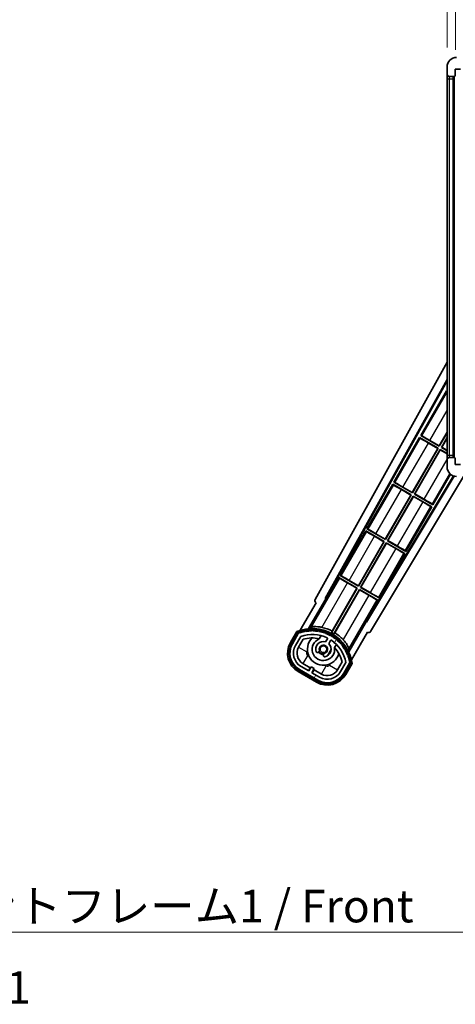
# Model space of a CAD drawing. Units: millimetres. Extents: x 0 to 11214, y 0 to 1686.
# Drawn here: x 3410 to 3594, y 914 to 1330 of the extents above; entities that cross this region are included whole.
import ezdxf

# ---------------------------------------------------------------- set-up
doc = ezdxf.new("R2010")
doc.units = ezdxf.units.MM
doc.header["$LTSCALE"] = 6
doc.layers.get('Defpoints').update_dxf_attribs({"lineweight": 25})
for name, color, linetype, lineweight in [('Dimension (ISO)', 7, 'Continuous', 18), ('Hatch (ISO)', 1, 'Continuous', 18), ('Symbol (ISO)', 7, 'Continuous', 18), ('Visible (ISO)', 7, 'Continuous', 35), ('Visible Narrow (ISO)', 7, 'Continuous', 25)]:
    doc.layers.add(name, color=color, linetype=linetype, lineweight=lineweight)
doc.styles.add('Note Text (TK)', font='txt')
doc.dimstyles.new('Default - Method 1b (TK)', dxfattribs={"dimscale": 6, "dimtxt": 2.5, "dimasz": 2.5, "dimexe": 1, "dimexo": 1.5, "dimgap": 1, "dimtad": 1, "dimtoh": 1, "dimrnd": 1e-08, "dimdsep": 46, "dimtxsty": 'Note Text (TK)', "dimcen": 0.09, "dimdle": 5, "dimclrd": 100, "dimclre": 100, "dimclrt": 7, "dimadec": 1, "dimazin": 1, "dimtfac": 1, "dimtmove": 0, "dimatfit": 3, "dimfxl": 1, "dimtolj": 1, "dimlwd": -1, "dimlwe": -1, "dimarcsym": 0})
doc.dimstyles.new('Default - Method 1b (TK)$7', dxfattribs={"dimscale": 6, "dimtxt": 2.5, "dimasz": 2.5, "dimexe": 1, "dimexo": 1.5, "dimgap": 1, "dimtad": 1, "dimtoh": 1, "dimrnd": 1e-08, "dimdsep": 46, "dimtxsty": 'Note Text (TK)', "dimcen": 0.09, "dimdle": 5, "dimclrd": 100, "dimclre": 100, "dimclrt": 7, "dimadec": 1, "dimazin": 1, "dimtfac": 1, "dimtmove": 0, "dimatfit": 3, "dimfxl": 1, "dimtolj": 1, "dimlwd": -1, "dimlwe": -1, "dimarcsym": 0})

# ---------------------------------------------------------------- blocks, each defined once
blk = doc.blocks.new('*D76')
at = {"layer": 'Defpoints', "color": 0}
for p in [(3593.89, 1339.92), (3590.39, 1310.34), (3593.89, 1309.34)]:
    blk.add_point(p, dxfattribs=at)
at = {"layer": 'Dimension (ISO)', "color": 100}
for p, q in [((3590.39, 1318.59), (3590.39, 1345.42)), ((3593.89, 1317.59), (3593.89, 1345.42)), ((3576.64, 1339.92), (3562.89, 1339.92)), ((3590.39, 1339.92), (3593.89, 1339.92)), ((3607.64, 1339.92), (3621.39, 1339.92))]:
    blk.add_line(p, q, dxfattribs=at)
for points in [[(3576.64, 1342.21), (3576.64, 1337.63), (3590.39, 1339.92)], [(3607.64, 1342.21), (3607.64, 1337.63), (3593.89, 1339.92)]]:
    blk.add_solid(points, dxfattribs=at)
at = {"layer": 'Dimension (ISO)', "color": 7, "insert": (3581.13, 1352.3), "char_height": 13.75, "attachment_point": 4, "style": 'Note Text (TK)'}
blk.add_mtext('\\A1;3.5', dxfattribs=at)

msp = doc.modelspace()

# ---------------------------------------------------------------- hatches: boundary and pattern name
at = {"layer": 'Hatch (ISO)'}
h = msp.add_hatch(dxfattribs=at)
h.set_pattern_fill('ANSI31', color=256, scale=139.7, style=0)
h.set_pattern_definition([(45, (2276.25, -44), (-12.34785, 12.34785), [])])
edge = h.paths.add_edge_path()
edge.add_ellipse((3597.6944, 1306.6401), major_axis=(0, -0.3), ratio=1, start_angle=0, end_angle=90)
edge.add_line((3597.9944, 1306.6401), (3597.9944, 1309.3401))
edge.add_line((3597.9944, 1309.3401), (3599.6944, 1309.3401))
edge.add_ellipse((3599.6944, 1309.6401), major_axis=(0, -0.3), ratio=1, start_angle=0, end_angle=90)
edge.add_line((3599.9944, 1309.6401), (3599.9944, 1311.8401))
edge.add_line((3599.9944, 1311.8401), (3605.3944, 1311.8401))
edge.add_line((3605.3944, 1311.8401), (3605.3944, 1309.6401))
edge.add_ellipse((3605.6944, 1309.6401), major_axis=(-0.3, 0), ratio=1, start_angle=0, end_angle=90)
edge.add_line((3605.6944, 1309.3401), (3609.3944, 1309.3401))
edge.add_line((3609.3944, 1309.3401), (3609.3944, 1309.5401))
edge.add_line((3609.3944, 1309.5401), (3611.3944, 1309.5401))
edge.add_line((3611.3944, 1309.5401), (3611.3944, 1309.3401))
edge.add_line((3611.3944, 1309.3401), (3620.0944, 1309.3401))
edge.add_ellipse((3620.0944, 1309.6401), major_axis=(0, -0.3), ratio=1, start_angle=0, end_angle=90)
edge.add_line((3620.3944, 1309.6401), (3620.3944, 1311.5401))
edge.add_ellipse((3620.0944, 1311.5401), major_axis=(0.3, 0), ratio=1, start_angle=0, end_angle=90)
edge.add_line((3620.0944, 1311.8401), (3608.5194, 1311.8401))
edge.add_ellipse((3608.5194, 1312.4651), major_axis=(0, -0.625), ratio=1, start_angle=348.463041, end_angle=360, ccw=False)
edge.add_ellipse((3608.5194, 1312.4651), major_axis=(-0.125, -0.6124), ratio=1, start_angle=191.536959, end_angle=360, ccw=False)
edge.add_line((3608.5194, 1313.0901), (3609.8944, 1313.0901))
edge.add_ellipse((3609.8944, 1313.5901), major_axis=(0, -0.5), ratio=1, start_angle=0, end_angle=90)
edge.add_line((3610.3944, 1313.5901), (3610.3944, 1314.0401))
edge.add_ellipse((3610.0944, 1314.0401), major_axis=(0.3, 0), ratio=1, start_angle=0, end_angle=90)
edge.add_line((3610.0944, 1314.3401), (3594.3944, 1314.3401))
edge.add_ellipse((3594.3944, 1310.3401), major_axis=(0, 4), ratio=1, start_angle=0, end_angle=90)
edge.add_line((3590.3944, 1310.3401), (3590.3944, 1307.3401))
edge.add_ellipse((3591.3944, 1307.3401), major_axis=(-1, 0), ratio=1, start_angle=0, end_angle=90)
edge.add_line((3591.3944, 1306.3401), (3593.4944, 1306.3401))
edge.add_ellipse((3593.4944, 1306.6401), major_axis=(0, -0.3), ratio=1, start_angle=0, end_angle=90)
edge.add_line((3593.7944, 1306.6401), (3593.7944, 1309.3401))
edge.add_line((3593.7944, 1309.3401), (3593.8944, 1309.3401))
edge.add_line((3593.8944, 1309.3401), (3595.8944, 1309.3401))
edge.add_line((3595.8944, 1309.3401), (3595.9944, 1309.3401))
edge.add_line((3595.9944, 1309.3401), (3595.9944, 1306.6401))
edge.add_ellipse((3596.2944, 1306.6401), major_axis=(-0.3, 0), ratio=1, start_angle=0, end_angle=90)
edge.add_line((3596.2944, 1306.3401), (3597.6944, 1306.3401))
h = msp.add_hatch(dxfattribs=at)
h.set_pattern_fill('ANSI31', color=256, scale=139.7, angle=90.00021, style=0)
h.set_pattern_definition([(135.0002, (2276.25, -44), (-12.3478, -12.3479), [])])
edge = h.paths.add_edge_path()
edge.add_ellipse((3597.6944, 1145.0401), major_axis=(0.3, 0), ratio=1, start_angle=0, end_angle=90)
edge.add_line((3597.6944, 1145.3401), (3596.2944, 1145.3401))
edge.add_ellipse((3596.2944, 1145.0401), major_axis=(0, 0.3), ratio=1, start_angle=0, end_angle=90)
edge.add_line((3595.9944, 1145.0401), (3595.9944, 1142.3401))
edge.add_line((3595.9944, 1142.3401), (3595.8944, 1142.3401))
edge.add_line((3595.8944, 1142.3401), (3593.8944, 1142.3401))
edge.add_line((3593.8944, 1142.3401), (3593.7944, 1142.3401))
edge.add_line((3593.7944, 1142.3401), (3593.7944, 1145.0401))
edge.add_ellipse((3593.4944, 1145.0401), major_axis=(0.3, 0), ratio=1, start_angle=0, end_angle=90)
edge.add_line((3593.4944, 1145.3401), (3591.3944, 1145.3401))
edge.add_ellipse((3591.3944, 1144.3401), major_axis=(0, 1), ratio=1, start_angle=0, end_angle=90)
edge.add_line((3590.3944, 1144.3401), (3590.3944, 1141.3401))
edge.add_ellipse((3594.3944, 1141.3401), major_axis=(-4, 0), ratio=1, start_angle=0, end_angle=90)
edge.add_line((3594.3944, 1137.3401), (3610.0944, 1137.3401))
edge.add_ellipse((3610.0944, 1137.6401), major_axis=(0, -0.3), ratio=1, start_angle=0, end_angle=90)
edge.add_line((3610.3944, 1137.6401), (3610.3944, 1138.0901))
edge.add_ellipse((3609.8944, 1138.0901), major_axis=(0.5, 0), ratio=1, start_angle=0, end_angle=90)
edge.add_line((3609.8944, 1138.5901), (3608.5194, 1138.5901))
edge.add_ellipse((3608.5194, 1139.2151), major_axis=(0, -0.625), ratio=1, start_angle=191.536959, end_angle=360, ccw=False)
edge.add_ellipse((3608.5194, 1139.2151), major_axis=(-0.125, 0.6124), ratio=1, start_angle=348.463041, end_angle=360, ccw=False)
edge.add_line((3608.5194, 1139.8401), (3620.0944, 1139.8401))
edge.add_ellipse((3620.0944, 1140.1401), major_axis=(0, -0.3), ratio=1, start_angle=0, end_angle=90)
edge.add_line((3620.3944, 1140.1401), (3620.3944, 1142.0401))
edge.add_ellipse((3620.0944, 1142.0401), major_axis=(0.3, 0), ratio=1, start_angle=0, end_angle=90)
edge.add_line((3620.0944, 1142.3401), (3611.3944, 1142.3401))
edge.add_line((3611.3944, 1142.3401), (3611.3944, 1142.1401))
edge.add_line((3611.3944, 1142.1401), (3609.3944, 1142.1401))
edge.add_line((3609.3944, 1142.1401), (3609.3944, 1142.3401))
edge.add_line((3609.3944, 1142.3401), (3605.6944, 1142.3401))
edge.add_ellipse((3605.6944, 1142.0401), major_axis=(0, 0.3), ratio=1, start_angle=0, end_angle=90)
edge.add_line((3605.3944, 1142.0401), (3605.3944, 1139.8401))
edge.add_line((3605.3944, 1139.8401), (3599.9944, 1139.8401))
edge.add_line((3599.9944, 1139.8401), (3599.9944, 1142.0401))
edge.add_ellipse((3599.6944, 1142.0401), major_axis=(0.3, 0), ratio=1, start_angle=0, end_angle=90)
edge.add_line((3599.6944, 1142.3401), (3597.9944, 1142.3401))
edge.add_line((3597.9944, 1142.3401), (3597.9944, 1145.0401))
h = msp.add_hatch(dxfattribs=at)
h.set_pattern_fill('ANSI31', color=256, scale=139.7, angle=14.999978, style=0)
h.set_pattern_definition([(60, (2276.25, -44), (-15.12297, 8.73126), [])])
edge = h.paths.add_edge_path()
edge.add_ellipse((3527.9052, 1071.1356), major_axis=(0.2167, 0.0771), ratio=1, start_angle=0, end_angle=138.033033)
edge.add_line((3527.6925, 1071.2232), (3525.069, 1066.6792))
edge.add_ellipse((3531.9972, 1062.6792), major_axis=(-6.9282, 4), ratio=1, start_angle=0, end_angle=90)
edge.add_line((3527.9972, 1055.751), (3535.7915, 1051.251))
edge.add_ellipse((3539.7915, 1058.1792), major_axis=(-4, -6.9282), ratio=1, start_angle=0, end_angle=90)
edge.add_line((3546.7197, 1054.1792), (3549.3431, 1058.7232))
edge.add_ellipse((3549.161, 1058.8636), major_axis=(0.1822, -0.1404), ratio=1, start_angle=0, end_angle=138.033033)
edge.add_ellipse((3533.3844, 1056.0818), major_axis=(15.7351, 3.0081), ratio=1, start_angle=0, end_angle=8.354789)
edge.add_ellipse((3548.4382, 1061.5609), major_axis=(0.0771, -0.2167), ratio=1, start_angle=0, end_angle=180.822606)
edge.add_ellipse((3533.3844, 1056.0818), major_axis=(14.9737, 5.6947), ratio=1, start_angle=0, end_angle=8.354789)
edge.add_ellipse((3547.2581, 1064.0918), major_axis=(0.1136, -0.2), ratio=1, start_angle=0, end_angle=180.822606)
edge.add_ellipse((3533.3844, 1056.0818), major_axis=(13.7573, 8.2084), ratio=1, start_angle=0, end_angle=8.354789)
edge.add_ellipse((3545.6564, 1066.3792), major_axis=(0.1466, -0.1772), ratio=1, start_angle=0, end_angle=180.822606)
edge.add_ellipse((3533.3844, 1056.0818), major_axis=(12.1229, 10.4726), ratio=1, start_angle=0, end_angle=8.354789)
edge.add_ellipse((3543.6818, 1068.3538), major_axis=(0.1751, -0.1491), ratio=1, start_angle=0, end_angle=180.822606)
edge.add_ellipse((3533.3844, 1056.0818), major_axis=(10.1202, 12.4186), ratio=1, start_angle=0, end_angle=8.354789)
edge.add_ellipse((3541.3944, 1069.9555), major_axis=(0.1984, -0.1164), ratio=1, start_angle=0, end_angle=180.822606)
edge.add_ellipse((3533.3844, 1056.0818), major_axis=(7.81, 13.9873), ratio=1, start_angle=0, end_angle=8.354789)
edge.add_ellipse((3538.8635, 1071.1356), major_axis=(0.2156, -0.0802), ratio=1, start_angle=0, end_angle=180.822606)
edge.add_ellipse((3533.3844, 1056.0818), major_axis=(5.2625, 15.131), ratio=1, start_angle=0, end_angle=8.354789)
edge.add_ellipse((3536.1662, 1071.8584), major_axis=(0.2262, -0.0416), ratio=1, start_angle=0, end_angle=180.822606)
edge.add_ellipse((3533.3844, 1056.0818), major_axis=(2.5551, 15.8149), ratio=1, start_angle=0, end_angle=8.354789)
edge.add_ellipse((3533.3844, 1072.1018), major_axis=(0.23, -0.0017), ratio=1, start_angle=0, end_angle=180.822606)
edge.add_ellipse((3533.3844, 1056.0818), major_axis=(-0.23, 16.0183), ratio=1, start_angle=0, end_angle=8.354789)
edge.add_ellipse((3530.6025, 1071.8584), major_axis=(0.2268, 0.0383), ratio=1, start_angle=0, end_angle=180.822606)
edge.add_ellipse((3533.3844, 1056.0818), major_axis=(-3.0081, 15.7351), ratio=1, start_angle=0, end_angle=8.354789)
edge = h.paths.add_edge_path(flags=0)
edge.add_line((3547.6496, 1058.7898), (3545.4206, 1054.9292))
edge.add_ellipse((3539.7915, 1058.1792), major_axis=(5.6292, -3.25), ratio=1, start_angle=270, end_angle=360, ccw=False)
edge.add_line((3536.5415, 1052.55), (3533.2939, 1054.425))
edge.add_line((3533.2939, 1054.425), (3534.2939, 1056.1571))
edge.add_line((3534.2939, 1056.1571), (3532.9948, 1056.9071))
edge.add_line((3532.9948, 1056.9071), (3531.9948, 1055.175))
edge.add_line((3531.9948, 1055.175), (3528.7472, 1057.05))
edge.add_ellipse((3531.9972, 1062.6792), major_axis=(-3.25, -5.6292), ratio=1, start_angle=270, end_angle=360, ccw=False)
edge.add_line((3526.3681, 1065.9292), (3528.597, 1069.7898))
edge.add_ellipse((3533.3844, 1056.0818), major_axis=(-4.7873, 13.7081), ratio=1, start_angle=314.767469, end_angle=360, ccw=False)
edge.add_ellipse((3539.6358, 1068.9096), major_axis=(0.1095, 0.2247), ratio=1, start_angle=265.981585, end_angle=360, ccw=False)
edge.add_line((3539.8523, 1068.7846), (3539.076, 1067.4399))
edge.add_ellipse((3538.1444, 1064.3263), major_axis=(0.9316, 3.1136), ratio=1, start_angle=0, end_angle=126.181955)
edge.add_ellipse((3535.5525, 1063.4072), major_axis=(-0.4712, -0.1671), ratio=1, start_angle=0, end_angle=100.475682)
edge.add_line((3535.8025, 1062.9742), (3536.2445, 1063.2294))
edge.add_ellipse((3535.9945, 1063.6625), major_axis=(0.25, -0.433), ratio=1, start_angle=0, end_angle=77.160412)
edge.add_ellipse((3538.1444, 1064.3263), major_axis=(-1.6721, -0.5163), ratio=1, start_angle=85.679177, end_angle=360, ccw=False)
edge.add_ellipse((3538.6444, 1062.1326), major_axis=(-0.1111, 0.4875), ratio=1, start_angle=0, end_angle=77.160412)
edge.add_line((3538.1444, 1062.1326), (3538.1444, 1061.6222))
edge.add_ellipse((3538.6444, 1061.6222), major_axis=(-0.5, 0), ratio=1, start_angle=0, end_angle=100.475682)
edge.add_ellipse((3538.1444, 1064.3263), major_axis=(0.5909, -3.1958), ratio=1, start_angle=0, end_angle=126.181955)
edge.add_line((3540.375, 1066.6899), (3541.1513, 1068.0346))
edge.add_ellipse((3541.3678, 1067.9096), major_axis=(-0.2165, 0.125), ratio=1, start_angle=265.981585, end_angle=360, ccw=False)
edge.add_ellipse((3533.3844, 1056.0818), major_axis=(8.1233, 12.035), ratio=1, start_angle=314.767469, end_angle=360, ccw=False)

# ---------------------------------------------------------------- linework, layer by layer
at = {"layer": 'Visible (ISO)'}
for p, q in [((3590.3944, 1310.3401), (3590.3944, 1307.3401)), ((3590.3944, 1307.3401), (3590.3944, 1305.3401)), ((3591.3944, 1306.3401), (3593.4944, 1306.3401)), ((3592.8944, 1145.3401), (3592.8944, 1306.3401)), ((3593.1944, 1306.3401), (3593.1944, 1145.3401)), ((3593.7944, 1306.6401), (3593.7944, 1309.3401)), ((3593.7944, 1309.3401), (3595.9944, 1309.3401)), ((3590.3944, 1305.3401), (3590.3944, 1146.3401)), ((3534.6794, 1085.3564), (3590.3944, 1185.5442)), ((3538.9357, 1085.8087), (3590.3944, 1178.3427)), ((3539.3498, 1085.9232), (3590.3944, 1177.7126)), ((3590.1671, 1173.4324), (3579.2921, 1154.5963)), ((3590.1671, 1173.4324), (3590.3944, 1173.3012)), ((3590.3944, 1173.2329), (3590.1671, 1173.4324)), ((3578.7921, 1153.7303), (3567.9171, 1134.8942)), ((3578.7921, 1153.7303), (3586.5863, 1149.2303)), ((3579.0501, 1153.5038), (3578.7921, 1153.7303)), ((3579.2921, 1154.5963), (3579.6173, 1154.4861)), ((3587.0863, 1150.0963), (3579.2921, 1154.5963)), ((3583.1001, 1152.549), (3587.0384, 1150.2752)), ((3587.0384, 1150.2752), (3590.3944, 1156.0878)), ((3590.3944, 1155.826), (3587.0863, 1150.0963)), ((3587.9524, 1149.5963), (3590.3944, 1153.826)), ((3590.3944, 1153.5641), (3588.1312, 1149.6442)), ((3575.6634, 1130.5731), (3586.4075, 1149.1824)), ((3586.5863, 1149.2303), (3575.7113, 1130.3942)), ((3576.5774, 1129.8942), (3587.4524, 1148.7303)), ((3587.5003, 1148.5515), (3576.7562, 1129.9422)), ((3586.4075, 1149.1824), (3582.4692, 1151.4562)), ((3586.4075, 1149.1824), (3586.5863, 1149.2303)), ((3587.0384, 1150.2752), (3587.0863, 1150.0963)), ((3587.4524, 1148.7303), (3590.3944, 1147.0317)), ((3587.5003, 1148.5515), (3587.4524, 1148.7303)), ((3590.3944, 1146.8806), (3587.5003, 1148.5515)), ((3588.1312, 1149.6442), (3587.9524, 1149.5963)), ((3590.3944, 1148.1864), (3587.9524, 1149.5963)), ((3588.1312, 1149.6442), (3590.3944, 1148.3376)), ((3590.3944, 1146.3401), (3590.3944, 1144.3401)), ((3590.3944, 1144.3401), (3590.3944, 1141.3401)), ((3593.4944, 1145.3401), (3591.3944, 1145.3401)), ((3593.7944, 1142.3401), (3593.7944, 1145.0401)), ((3595.9944, 1142.3401), (3593.7944, 1142.3401)), ((3593.03, 1137.5799), (3556.2451, 1076.1687)), ((3593.3297, 1137.4843), (3556.353, 1075.7529)), ((3597.3231, 1137.3401), (3558.0894, 1071.8407)), ((3584.3716, 1125.3942), (3591.8135, 1138.284)), ((3567.4171, 1134.0282), (3556.5421, 1115.1922)), ((3567.4171, 1134.0282), (3575.2113, 1129.5282)), ((3567.6751, 1133.8017), (3567.4171, 1134.0282)), ((3567.9171, 1134.8942), (3568.2423, 1134.7841)), ((3575.7113, 1130.3942), (3567.9171, 1134.8942)), ((3575.0325, 1129.4803), (3571.0942, 1131.7541)), ((3571.7251, 1132.8469), (3575.6634, 1130.5731)), ((3564.2884, 1110.871), (3575.0325, 1129.4803)), ((3575.2113, 1129.5282), (3564.3363, 1110.6922)), ((3565.2024, 1110.1922), (3576.0774, 1129.0282)), ((3576.1253, 1128.8494), (3565.3812, 1110.2401)), ((3575.0325, 1129.4803), (3575.2113, 1129.5282)), ((3575.6634, 1130.5731), (3575.7113, 1130.3942)), ((3576.0774, 1129.0282), (3583.8716, 1124.5282)), ((3576.1253, 1128.8494), (3576.0774, 1129.0282)), ((3580.0636, 1126.5756), (3576.1253, 1128.8494)), ((3576.7562, 1129.9422), (3576.5774, 1129.8942)), ((3584.3716, 1125.3942), (3576.5774, 1129.8942)), ((3576.7562, 1129.9422), (3580.6945, 1127.6684)), ((3572.9966, 1105.6922), (3583.8716, 1124.5282)), ((3583.8716, 1124.5282), (3583.5464, 1124.6384)), ((3584.1136, 1125.6208), (3584.3716, 1125.3942)), ((3556.5421, 1115.1922), (3556.8673, 1115.082)), ((3564.3363, 1110.6922), (3556.5421, 1115.1922)), ((3556.0421, 1114.3261), (3545.1671, 1095.4901)), ((3556.0421, 1114.3261), (3563.8363, 1109.8261)), ((3556.3001, 1114.0996), (3556.0421, 1114.3261)), ((3563.6575, 1109.7782), (3559.7192, 1112.052)), ((3560.3501, 1113.1448), (3564.2884, 1110.871)), ((3564.2884, 1110.871), (3564.3363, 1110.6922)), ((3552.9134, 1091.1689), (3563.6575, 1109.7782)), ((3563.8363, 1109.8261), (3552.9613, 1090.9901)), ((3553.8274, 1090.4901), (3564.7024, 1109.3261)), ((3564.7503, 1109.1473), (3554.0062, 1090.538)), ((3563.6575, 1109.7782), (3563.8363, 1109.8261)), ((3564.7024, 1109.3261), (3572.4966, 1104.8261)), ((3564.7503, 1109.1473), (3564.7024, 1109.3261)), ((3568.6886, 1106.8735), (3564.7503, 1109.1473)), ((3565.3812, 1110.2401), (3565.2024, 1110.1922)), ((3572.9966, 1105.6922), (3565.2024, 1110.1922)), ((3565.3812, 1110.2401), (3569.3195, 1107.9663)), ((3561.6216, 1085.9901), (3572.4966, 1104.8261)), ((3572.4966, 1104.8261), (3572.1714, 1104.9363)), ((3572.7386, 1105.9187), (3572.9966, 1105.6922)), ((3544.6671, 1094.6241), (3539.5702, 1085.796)), ((3544.6671, 1094.6241), (3552.4613, 1090.1241)), ((3544.9251, 1094.3975), (3544.6671, 1094.6241)), ((3545.1671, 1095.4901), (3545.4923, 1095.3799)), ((3552.9613, 1090.9901), (3545.1671, 1095.4901)), ((3552.4613, 1090.1241), (3541.6108, 1071.3304)), ((3541.8236, 1071.9608), (3552.2825, 1090.0761)), ((3552.2825, 1090.0761), (3548.3442, 1092.3499)), ((3548.9751, 1093.4427), (3552.9134, 1091.1689)), ((3552.2825, 1090.0761), (3552.4613, 1090.1241)), ((3552.9134, 1091.1689), (3552.9613, 1090.9901)), ((3554.0062, 1090.538), (3553.8274, 1090.4901)), ((3561.6216, 1085.9901), (3553.8274, 1090.4901)), ((3554.0062, 1090.538), (3557.9445, 1088.2642)), ((3531.8475, 1073.0322), (3539.1519, 1085.6839)), ((3538.9357, 1085.8087), (3539.3498, 1085.9232)), ((3539.1519, 1085.6839), (3538.9357, 1085.8087)), ((3539.5702, 1085.796), (3539.1519, 1085.6839)), ((3539.5702, 1085.796), (3539.3498, 1085.9232)), ((3542.4769, 1070.8304), (3553.3274, 1089.6241)), ((3553.3753, 1089.4452), (3542.9164, 1071.3299)), ((3553.3274, 1089.6241), (3561.1216, 1085.1241)), ((3553.3753, 1089.4452), (3553.3274, 1089.6241)), ((3557.3136, 1087.1714), (3553.3753, 1089.4452)), ((3561.3636, 1086.2166), (3561.6216, 1085.9901)), ((3535.069, 1083.9997), (3528.3346, 1072.3354)), ((3535.069, 1083.9997), (3535.052, 1084.0096)), ((3556.0247, 1076.296), (3561.1216, 1085.1241)), ((3561.1216, 1085.1241), (3560.7964, 1085.2342)), ((3556.1368, 1075.8777), (3548.8323, 1063.226)), ((3556.1368, 1075.8777), (3556.0247, 1076.296)), ((3556.2451, 1076.1687), (3556.0247, 1076.296)), ((3556.353, 1075.7529), (3556.1368, 1075.8777)), ((3556.353, 1075.7529), (3556.2451, 1076.1687)), ((3526.8754, 1071.808), (3524.203, 1067.1792)), ((3524.8958, 1066.7792), (3527.5137, 1071.3135)), ((3527.6925, 1071.2232), (3525.069, 1066.6792)), ((3526.3681, 1065.9292), (3528.597, 1069.7898)), ((3536.3709, 1068.7546), (3537.1505, 1070.1048)), ((3549.9853, 1059.8354), (3556.7197, 1071.4997)), ((3556.7367, 1071.4899), (3556.7197, 1071.4997)), ((3527.6671, 1065.1792), (3529.6088, 1068.5423)), ((3539.8523, 1068.7846), (3539.076, 1067.4399)), ((3540.375, 1066.6899), (3541.1513, 1068.0346)), ((3543.6456, 1066.3548), (3542.8661, 1065.0046)), ((3535.8025, 1062.9742), (3536.2445, 1063.2294)), ((3538.1444, 1062.1326), (3538.1444, 1061.6222)), ((3531.9948, 1055.175), (3528.7472, 1057.05)), ((3532.6149, 1056.5491), (3529.4972, 1058.3491)), ((3531.8649, 1055.25), (3532.6149, 1056.5491)), ((3532.9948, 1056.9071), (3531.9948, 1055.175)), ((3532.6149, 1056.5491), (3532.7448, 1056.4741)), ((3534.2939, 1056.1571), (3532.9948, 1056.9071)), ((3546.0633, 1059.0423), (3544.1216, 1055.6792)), ((3547.6496, 1058.7898), (3545.4206, 1054.9292)), ((3546.7197, 1054.1792), (3549.3431, 1058.7232)), ((3549.5107, 1058.6135), (3546.8929, 1054.0792)), ((3547.5857, 1053.6792), (3550.2581, 1058.308)), ((3527.4972, 1054.885), (3535.2915, 1050.385)), ((3535.6915, 1051.0778), (3527.8972, 1055.5778)), ((3527.9972, 1055.751), (3535.7915, 1051.251)), ((3533.2939, 1054.425), (3534.2939, 1056.1571)), ((3536.5415, 1052.55), (3533.2939, 1054.425)), ((3534.1738, 1055.6491), (3533.4238, 1054.35)), ((3534.0439, 1055.7241), (3534.1738, 1055.6491)), ((3537.2915, 1053.8491), (3534.1738, 1055.6491))]:
    msp.add_line(p, q, dxfattribs=at)
msp.add_circle((3538.1444, 1064.3263), 1.42, dxfattribs=at)
for centre, radius, start, end in [((3594.3944, 1310.3401), 4, 90, 180), ((3591.3944, 1307.3401), 1, 180, 270), ((3593.4944, 1306.6401), 0.3, 270, 0), ((3591.3944, 1144.3401), 1, 90, 180), ((3593.4944, 1145.0401), 0.3, 0, 90), ((3594.3944, 1141.3401), 4, 180, 270), ((3533.3844, 1056.0818), 17.9824, 62.010639, 76.73688), ((3533.3844, 1056.0818), 17.02, 7.515889, 112.484111), ((3527.9052, 1071.1356), 0.43, 47.03913, 155.572296), ((3527.9052, 1071.1356), 0.23, 19.588697, 157.62173), ((3533.3844, 1056.0818), 16.02, 100.822606, 109.177394), ((3533.3844, 1056.0818), 16.22, 101.353039, 108.646961), ((3533.3844, 1056.0818), 14.52, 64.018415, 109.250946), ((3533.3844, 1056.0818), 13.02, 76.73936, 106.856784), ((3530.6025, 1071.8584), 0.43, 37.03913, 162.96087), ((3530.6025, 1071.8584), 0.23, 9.588697, 190.411303), ((3533.3844, 1056.0818), 16.02, 90.822606, 99.177394), ((3533.3844, 1056.0818), 16.22, 91.353039, 98.646961), ((3538.1444, 1064.3263), 6.75, 134.970424, 345.029576), ((3533.3844, 1072.1018), 0.43, 27.03913, 152.96087), ((3533.3844, 1072.1018), 0.23, 359.588697, 180.411303), ((3533.3844, 1056.0818), 16.02, 80.822606, 89.177394), ((3533.3844, 1056.0818), 16.22, 81.353039, 88.646961), ((3536.1662, 1071.8584), 0.43, 17.03913, 142.96087), ((3536.1662, 1071.8584), 0.23, 349.588697, 170.411303), ((3533.3844, 1056.0818), 16.02, 70.822606, 79.177394), ((3533.3844, 1056.0818), 16.22, 71.353039, 78.646961), ((3538.8635, 1071.1356), 0.43, 7.03913, 132.96087), ((3538.8635, 1071.1356), 0.23, 339.588697, 160.411303), ((3533.3844, 1056.0818), 16.02, 60.822606, 69.177394), ((3533.3844, 1056.0818), 16.22, 61.353039, 68.646961), ((3539.6358, 1068.9096), 0.25, 330, 64.018415), ((3541.3944, 1069.9555), 0.43, 357.03913, 122.96087), ((3541.3944, 1069.9555), 0.23, 329.588697, 150.411303), ((3533.3844, 1056.0818), 16.02, 50.822606, 59.177394), ((3533.3844, 1056.0818), 17.3262, 58.346328, 61.653672), ((3533.3844, 1056.0818), 16.22, 51.353039, 58.646961), ((3533.3844, 1056.0818), 17.9824, 43.26312, 57.989361), ((3531.9972, 1062.6792), 9, 150, 240), ((3531.9972, 1062.6792), 8.2, 150, 240), ((3531.9972, 1062.6792), 8, 150, 240), ((3531.9972, 1062.6792), 6.5, 150, 240), ((3531.9972, 1062.6792), 5, 150, 240), ((3538.1444, 1064.3263), 4.75, 111.477916, 8.522084), ((3538.1444, 1064.3263), 3.25, 73.342364, 199.524318), ((3533.3844, 1056.0818), 13.02, 76.584325, 76.73936), ((3538.1444, 1064.3263), 1.75, 282.839588, 197.160412), ((3538.1444, 1064.3263), 3.25, 280.475682, 46.657636), ((3541.3678, 1067.9096), 0.25, 55.981585, 150), ((3533.3844, 1056.0818), 14.52, 10.749054, 55.981585), ((3533.3844, 1056.0818), 13.02, 43.26064, 43.415675), ((3533.3844, 1056.0818), 13.02, 13.143216, 43.26064), ((3543.6818, 1068.3538), 0.23, 319.588697, 140.411303), ((3543.6818, 1068.3538), 0.43, 347.03913, 112.96087), ((3533.3844, 1056.0818), 16.02, 40.822606, 49.177394), ((3533.3844, 1056.0818), 16.22, 41.353039, 48.646961), ((3545.6564, 1066.3792), 0.23, 309.588697, 130.411303), ((3545.6564, 1066.3792), 0.43, 337.03913, 102.96087), ((3533.3844, 1056.0818), 16.02, 30.822606, 39.177394), ((3533.3844, 1056.0818), 16.22, 31.353039, 38.646961), ((3535.5525, 1063.4072), 0.5, 199.524318, 300), ((3538.1444, 1064.3263), 2.25, 210, 270), ((3535.9945, 1063.6625), 0.5, 300, 17.160412), ((3538.1444, 1064.3263), 2, 208.876264, 271.123736), ((3538.6444, 1062.1326), 0.5, 102.839588, 180), ((3538.6444, 1061.6222), 0.5, 180, 280.475682), ((3547.2581, 1064.0918), 0.23, 299.588697, 120.411303), ((3547.2581, 1064.0918), 0.43, 327.03913, 92.96087), ((3533.3844, 1056.0818), 16.02, 20.822606, 29.177394), ((3533.3844, 1056.0818), 16.22, 21.353039, 28.646961), ((3548.4382, 1061.5609), 0.23, 289.588697, 110.411303), ((3548.4382, 1061.5609), 0.43, 317.03913, 82.96087), ((3533.3844, 1056.0818), 16.02, 10.822606, 19.177394), ((3533.3844, 1056.0818), 16.22, 11.353039, 18.646961), ((3549.161, 1058.8636), 0.23, 322.37827, 100.411303), ((3549.161, 1058.8636), 0.43, 324.427704, 72.96087), ((3539.7915, 1058.1792), 9, 240, 330), ((3539.7915, 1058.1792), 8.2, 240, 330), ((3539.7915, 1058.1792), 8, 240, 330), ((3539.7915, 1058.1792), 6.5, 240, 330), ((3539.7915, 1058.1792), 5, 240, 330)]:
    msp.add_arc(centre, radius, start, end, dxfattribs=at)
for centre, major_axis, ratio, start_param, end_param in [((3582.5041, 1151.5166), (3.4641, -2), 0.01745506, 3.22885905, 4.71238898), ((3583.0652, 1152.4885), (-3.4641, 2), 0.01745506, 4.71238898, 6.19591878), ((3571.1291, 1131.8146), (3.4641, -2), 0.01745506, 3.22885905, 4.71238898), ((3571.6902, 1132.7864), (-3.4641, 2), 0.01745506, 4.71238898, 6.19591878), ((3580.6596, 1127.6079), (-3.4641, 2), 0.01745506, 3.22885905, 4.71238898), ((3580.0985, 1126.6361), (3.4641, -2), 0.01745506, 4.71238898, 6.19591878), ((3560.3152, 1113.0843), (-3.4641, 2), 0.01745506, 4.71238898, 6.19591878), ((3559.7541, 1112.1125), (3.4641, -2), 0.01745506, 3.22885912, 4.71238898), ((3568.7235, 1106.934), (3.4641, -2), 0.01745506, 4.71238898, 6.19591884), ((3569.2846, 1107.9058), (-3.4641, 2), 0.01745506, 3.22885905, 4.71238898), ((3548.3791, 1092.4104), (3.4641, -2), 0.01745506, 3.22885912, 4.71238898), ((3548.9402, 1093.3823), (-3.4641, 2), 0.01745506, 4.71238898, 6.19591878), ((3557.3485, 1087.2319), (3.4641, -2), 0.01745506, 4.71238898, 6.19591884), ((3557.9096, 1088.2037), (-3.4641, 2), 0.01745506, 3.22885905, 4.71238898), ((3535.5604, 1084.8751), (-0.971, -0.2686), 0.99255093, 5.50956512, 7.0568055), ((3557.2321, 1072.3629), (0.2529, -0.9752), 0.99255093, 5.50956512, 7.0568055)]:
    msp.add_ellipse(centre, major_axis=major_axis, ratio=ratio, start_param=start_param, end_param=end_param, dxfattribs=at)
for points in [[(3531.8475, 1073.0322), (3532.4117, 1073.3929), (3532.9988, 1073.7405)], [(3548.87, 1064.5772), (3548.8626, 1063.895), (3548.8323, 1063.226)]]:
    msp.add_open_spline(points, degree=2, dxfattribs=at)
for points, knots in [([(3537.5099, 1073.5845), (3537.4749, 1073.5927), (3537.44, 1073.6008), (3536.8724, 1073.7297), (3536.3003, 1073.8222), (3535.2296, 1073.9261), (3534.731, 1073.9388), (3533.9353, 1073.917), (3533.5774, 1073.8821), (3533.1685, 1073.8072), (3533.0541, 1073.7733), (3532.9988, 1073.7405)], [1.827842345, 1.827842345, 1.827842345, 1.827842345, 1.838537513, 1.838537513, 2.002515666, 2.002515666, 2.16649382, 2.16649382, 2.326192712, 2.326192712, 2.433178119, 2.433178119, 2.433178119, 2.433178119]), ([(3527.2228, 1071.4097), (3527.2221, 1071.4106), (3527.2214, 1071.4114), (3527.1956, 1071.4411), (3527.1706, 1071.4699), (3527.1217, 1071.5261), (3527.0979, 1071.5535), (3527.0347, 1071.626), (3526.9979, 1071.6681), (3526.938, 1071.7366), (3526.9147, 1071.7632), (3526.8834, 1071.7989), (3526.8754, 1071.808), (3526.8754, 1071.808)], [-0.0809227639, -0.0809227639, -0.0809227639, -0.0809227639, -0.0805886357, -0.0805886357, -0.0691479127, -0.0691479127, -0.0577655589, -0.0577655589, -0.0376220805, -0.0376220805, -0.0185556094, -0.0185556094, 0, 0, 0, 0]), ([(3548.87, 1064.5772), (3548.8707, 1064.6415), (3548.843, 1064.7575), (3548.7034, 1065.1491), (3548.5547, 1065.4765), (3548.1756, 1066.1765), (3547.9154, 1066.602), (3547.2901, 1067.4772), (3546.9239, 1067.9265), (3546.5285, 1068.3536), (3546.504, 1068.3798), (3546.4794, 1068.406)], [0.052713484, 0.052713484, 0.052713484, 0.052713484, 0.159698892, 0.159698892, 0.319397783, 0.319397783, 0.483375937, 0.483375937, 0.647354091, 0.647354091, 0.658049259, 0.658049259, 0.658049259, 0.658049259]), ([(3550.2581, 1058.308), (3550.2581, 1058.308), (3550.2462, 1058.3104), (3550.1998, 1058.3196), (3550.1651, 1058.3265), (3550.0757, 1058.3441), (3550.0209, 1058.3549), (3549.9265, 1058.3734), (3549.8909, 1058.3803), (3549.8177, 1058.3946), (3549.7803, 1058.4018), (3549.7417, 1058.4093), (3549.7406, 1058.4095), (3549.7395, 1058.4097)], [-0.0807455701, -0.0807455701, -0.0807455701, -0.0807455701, -0.0621538264, -0.0621538264, -0.0430502261, -0.0430502261, -0.0228675214, -0.0228675214, -0.011463002, -0.011463002, 0, 0, 0.0003347789, 0.0003347789, 0.0003347789, 0.0003347789])]:
    msp.add_open_spline(points, degree=3, knots=knots, dxfattribs=at)
for points, weights in [([(3541.6108, 1071.3304), (3541.7153, 1071.64), (3541.8236, 1071.9608)], [10.4730504253, 10.3150278494, 10.1560171706]), ([(3542.9164, 1071.3299), (3542.6927, 1071.0757), (3542.4769, 1070.8304)], [10.1560171715, 10.3150278504, 10.4730504263])]:
    msp.add_rational_spline(points, weights, degree=2, dxfattribs=at)
at = {"layer": 'Visible Narrow (ISO)'}
for p, q in [((3591.3944, 1305.3401), (3591.3944, 1306.3401)), ((3593.4444, 1145.3401), (3593.4444, 1306.3401)), ((3590.3944, 1305.3401), (3591.3944, 1305.3401)), ((3591.3944, 1146.3401), (3591.3944, 1305.3401)), ((3591.3944, 1305.3401), (3592.8944, 1305.3401)), ((3590.3944, 1173.1525), (3579.6173, 1154.4861)), ((3583.1001, 1152.549), (3590.3944, 1165.183)), ((3579.0501, 1153.5038), (3568.2423, 1134.7841)), ((3571.7251, 1132.8469), (3582.4692, 1151.4562)), ((3580.6945, 1127.6684), (3590.3944, 1144.469)), ((3590.3944, 1146.3401), (3591.3944, 1146.3401)), ((3591.3944, 1145.3401), (3591.3944, 1146.3401)), ((3591.3944, 1146.3401), (3592.8944, 1146.3401)), ((3584.1136, 1125.6208), (3591.5597, 1138.5179)), ((3567.6751, 1133.8017), (3556.8673, 1115.082)), ((3560.3501, 1113.1448), (3571.0942, 1131.7541)), ((3580.0636, 1126.5756), (3569.3195, 1107.9663)), ((3572.7386, 1105.9187), (3583.5464, 1124.6384)), ((3556.3001, 1114.0996), (3545.4923, 1095.3799)), ((3548.9751, 1093.4427), (3559.7192, 1112.052)), ((3568.6886, 1106.8735), (3557.9445, 1088.2642)), ((3561.3636, 1086.2166), (3572.1714, 1104.9363)), ((3544.9251, 1094.3975), (3532.9988, 1073.7405)), ((3537.5099, 1073.5845), (3548.3442, 1092.3499)), ((3557.3136, 1087.1714), (3546.4794, 1068.406)), ((3548.87, 1064.5772), (3560.7964, 1085.2342)), ((3524.636, 1066.9292), (3527.2228, 1071.4097)), ((3524.636, 1066.9292), (3524.203, 1067.1792)), ((3527.6671, 1065.1792), (3531.1312, 1063.1792)), ((3531.4972, 1061.8132), (3529.4972, 1058.3491)), ((3531.1312, 1063.1792), (3531.4247, 1063.6875)), ((3532.0055, 1061.5197), (3531.4972, 1061.8132)), ((3537.2915, 1053.8491), (3539.2915, 1057.3132)), ((3539.2915, 1057.3132), (3538.7832, 1057.6066)), ((3540.9509, 1058.1875), (3540.6575, 1057.6792)), ((3540.6575, 1057.6792), (3544.1216, 1055.6792)), ((3549.7395, 1058.4097), (3547.1527, 1053.9292)), ((3527.7472, 1055.318), (3527.4972, 1054.885)), ((3535.5415, 1050.818), (3527.7472, 1055.318)), ((3547.1527, 1053.9292), (3547.5857, 1053.6792)), ((3535.5415, 1050.818), (3535.2915, 1050.385))]:
    msp.add_line(p, q, dxfattribs=at)
for centre, radius, start, end in [((3533.3844, 1056.0818), 16.52, 8.100936, 111.899064), ((3531.9972, 1062.6792), 8.5, 150, 240), ((3531.9972, 1062.6792), 1, 150, 240), ((3539.7915, 1058.1792), 1, 240, 330), ((3539.7915, 1058.1792), 8.5, 240, 330)]:
    msp.add_arc(centre, radius, start, end, dxfattribs=at)

# ---------------------------------------------------------------- texts
at = {"layer": 'Symbol (ISO)', "color": 7, "insert": (3352.4832, 962.7178), "char_height": 13.75, "width": 284.247067, "attachment_point": 1, "line_spacing_factor": 1.5, "style": 'Note Text (TK)'}
msp.add_mtext('{\\fＭＳ Ｐゴシック|b0|i0;フロントフレーム1 / Front frame1}', dxfattribs=at)

# ---------------------------------------------------------------- dimensions: what is measured, and where the dimension line sits
at = {"layer": 'Dimension (ISO)', "color": 100}
dim = msp.add_linear_dim(base=(3593.8944, 1339.9207), p1=(3590.3944, 1310.3401), p2=(3593.8944, 1309.3401), angle=180, dimstyle='Default - Method 1b (TK)', override={"dimscale": 0, "dimtxt": 13.75, "dimasz": 13.75, "dimexe": 5.5, "dimexo": 8.25, "dimgap": 5.5, "dimtoh": 0, "dimdec": 2, "dimcen": 0.495, "dimtol": 0, "dimlim": 0, "dimtp": 0, "dimtm": 0, "dimtdec": 2, "dimtofl": 1, "dimatfit": 1}, dxfattribs=at)
dim.commit()
dim.dimension.update_dxf_attribs({"geometry": '*D76', "text_midpoint": (3592.1444, 1339.9207), "dimtype": 160})

# ---------------------------------------------------------------- leaders
at = {"layer": 'Symbol (ISO)', "color": 100, "annotation_type": 0, "has_hookline": 1}
for points, hookline_direction, text_width in [([(3840.1048, 1310.66), (3779.2173, 1416.6135), (3765.4673, 1416.6135)], 1, 233.2812), ([(3233.9735, 1125.8337), (3338.7332, 944.8619), (3352.4832, 944.8619)], 0, 271.4062)]:
    msp.add_leader(points, dimstyle='Default - Method 1b (TK)$7', override={"dimscale": 0, "dimtxt": 13.75, "dimasz": 13.75, "dimgap": 0, "dimtad": 1}, dxfattribs=dict(at, hookline_direction=hookline_direction, text_width=text_width))

doc.saveas('drawing.dxf')
